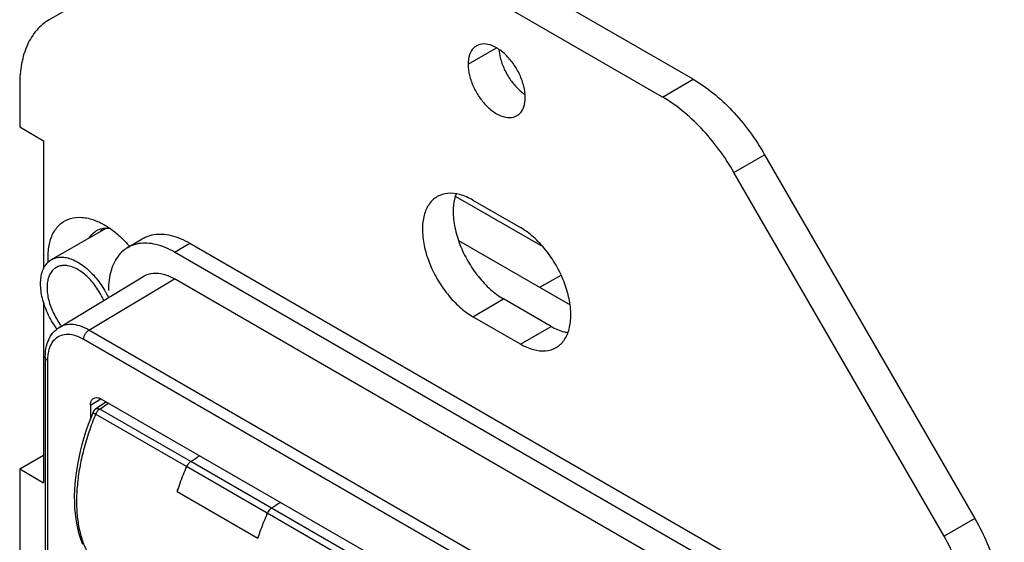
# Model space of a CAD drawing. Units: inches. Extents: x 0 to 34, y 0 to 22.
# Drawn here: x 22.5 to 25.1, y 17.5 to 18.8 of the extents above; entities that cross this region are included whole.
import ezdxf

# ---------------------------------------------------------------- set-up
doc = ezdxf.new("R2010")
doc.units = ezdxf.units.IN
doc.header["$LTSCALE"] = 1.87
doc.header["$MEASUREMENT"] = 0
doc.layers.get('0').update_dxf_attribs({"linetype": 'CONTINUOUS'})

msp = doc.modelspace()

# ---------------------------------------------------------------- linework, layer by layer
at = {"color": 5, "linetype": 'CONTINUOUS'}
for p, q in [((24.2548, 18.6787), (23.3832, 19.1819)), ((23.115, 19.1539), (22.5632, 18.8353)), ((24.1741, 18.6321), (23.3025, 19.1353)), ((23.6633, 18.7181), (23.7383, 18.7613)), ((24.1741, 18.6321), (24.2548, 18.6787)), ((22.4855, 18.6637), (22.4855, 18.5536)), ((22.4855, 18.5536), (22.5482, 18.5174)), ((22.5482, 18.5174), (22.5482, 18.1814)), ((24.3616, 18.4342), (24.4423, 18.4808)), ((24.4423, 18.4808), (24.9941, 17.5251)), ((24.9134, 17.4785), (24.3616, 18.4342)), ((23.6298, 18.3719), (23.8596, 18.2392)), ((23.6759, 18.3614), (23.8007, 18.2894)), ((22.5692, 18.2053), (22.7125, 18.288)), ((22.7681, 18.236), (22.8072, 18.2597)), ((22.8926, 18.2247), (22.9322, 18.2484)), ((22.9322, 18.2484), (24.5444, 17.3176)), ((23.6379, 18.2558), (23.9313, 18.0865)), ((24.5048, 17.2939), (22.8926, 18.2247)), ((22.5893, 18.0271), (22.8116, 18.1618)), ((23.8518, 18.1324), (23.9077, 18.1646)), ((22.6675, 18.02), (22.8926, 18.1545)), ((24.5048, 17.2237), (22.8926, 18.1545)), ((22.5482, 18.0928), (22.5482, 17.6193)), ((23.6759, 18.0553), (23.7567, 18.1019)), ((23.8814, 18.0299), (23.7567, 18.1019)), ((23.8007, 17.9833), (23.6759, 18.0553)), ((22.5893, 18.0271), (22.5893, 18.0271)), ((23.8007, 17.9833), (23.8814, 18.0299)), ((24.2797, 17.0892), (22.6675, 18.02)), ((24.2658, 17.0648), (22.6536, 17.9956)), ((22.5527, 17.9489), (22.5527, 13.9317)), ((22.5585, 17.9407), (22.5585, 13.9236)), ((22.6713, 17.8226), (22.699, 17.8398)), ((22.6713, 17.8226), (22.6713, 17.787)), ((22.6851, 17.8131), (22.7117, 17.8319)), ((22.6959, 17.8127), (22.718, 17.8282)), ((23.3961, 17.4368), (22.6996, 17.8389)), ((22.9238, 17.6614), (22.685, 17.7993)), ((22.9347, 17.6748), (22.6959, 17.8127)), ((22.4855, 17.6555), (22.5482, 17.6916)), ((23.1469, 17.5523), (22.9347, 17.6749)), ((22.4855, 17.6555), (22.4855, 14.9365)), ((22.4855, 17.6555), (22.5482, 17.6193)), ((23.1359, 17.5389), (22.9238, 17.6614)), ((22.8988, 17.5959), (23.1109, 17.4734)), ((23.3747, 17.401), (23.1359, 17.5389)), ((23.3857, 17.4144), (23.1469, 17.5523)), ((24.9941, 17.5251), (24.9134, 17.4785))]:
    msp.add_line(p, q, dxfattribs=at)
msp.add_lwpolyline([(22.6782, 17.8044), (22.672, 17.7891), (22.6656, 17.7717), (22.6596, 17.7542), (22.6541, 17.7367), (22.6491, 17.7192), (22.6446, 17.7017), (22.6407, 17.6844), (22.6374, 17.6671), (22.6345, 17.6501), (22.6323, 17.6332), (22.6306, 17.6165), (22.6295, 17.6001), (22.629, 17.584), (22.6291, 17.5683), (22.6298, 17.5529), (22.631, 17.5378), (22.6329, 17.5232), (22.6353, 17.509), (22.6384, 17.4953), (22.642, 17.4821), (22.6462, 17.4695), (22.6509, 17.4574)], dxfattribs=at)
for points, knots in [([(22.5632, 18.8353), (22.5508, 18.8282), (22.5277, 18.8087), (22.5031, 18.7684), (22.4884, 18.7188), (22.4855, 18.6827), (22.4855, 18.6637)], [0, 0, 0, 0, 0.217773, 0.450952, 0.710201, 1, 1, 1, 1]), ([(23.6853, 18.7665), (23.6825, 18.7649), (23.6743, 18.7586), (23.6652, 18.7418), (23.6633, 18.7264), (23.6633, 18.7181)], [0, 0, 0, 0, 0.17292, 0.550313, 1, 1, 1, 1]), ([(23.8133, 18.6315), (23.8133, 18.6412), (23.8104, 18.6616), (23.7997, 18.6914), (23.7834, 18.7196), (23.7629, 18.7438), (23.7401, 18.7616), (23.7169, 18.7716), (23.6977, 18.7722), (23.6881, 18.7681), (23.6853, 18.7665)], [0, 0, 0, 0, 0.137955, 0.290115, 0.447362, 0.599521, 0.737475, 0.855532, 0.95461, 1, 1, 1, 1]), ([(23.7443, 18.7574), (23.7448, 18.7501), (23.7478, 18.7323), (23.7577, 18.7048), (23.774, 18.6765), (23.7881, 18.6598), (23.7959, 18.6525)], [0, 0, 0, 0, 0.18322, 0.45248, 0.730741, 1, 1, 1, 1]), ([(23.6633, 18.7181), (23.6633, 18.7084), (23.6662, 18.6879), (23.6769, 18.6582), (23.6932, 18.6299), (23.7137, 18.6058), (23.7365, 18.5879), (23.7597, 18.578), (23.7789, 18.5774), (23.7885, 18.5814), (23.7913, 18.583)], [0, 0, 0, 0, 0.137955, 0.290115, 0.447362, 0.599521, 0.737475, 0.855532, 0.95461, 1, 1, 1, 1]), ([(24.2548, 18.6787), (24.273, 18.6683), (24.3088, 18.6431), (24.3582, 18.597), (24.4036, 18.5424), (24.4301, 18.502), (24.4423, 18.4808)], [0, 0, 0, 0, 0.228308, 0.474651, 0.733951, 1, 1, 1, 1]), ([(23.7913, 18.583), (23.7941, 18.5847), (23.8023, 18.5909), (23.8114, 18.6078), (23.8133, 18.6232), (23.8133, 18.6315)], [0, 0, 0, 0, 0.17292, 0.550313, 1, 1, 1, 1]), ([(24.3616, 18.4342), (24.3494, 18.4553), (24.3229, 18.4958), (24.2774, 18.5504), (24.2281, 18.5965), (24.1923, 18.6216), (24.1741, 18.6321)], [0, 0, 0, 0, 0.266049, 0.525349, 0.771692, 1, 1, 1, 1]), ([(23.5822, 18.3706), (23.5739, 18.3658), (23.5587, 18.3513), (23.5458, 18.3205), (23.542, 18.2831), (23.5469, 18.241), (23.5603, 18.197), (23.5812, 18.1536), (23.6083, 18.1139), (23.6397, 18.0803), (23.6637, 18.0624), (23.6759, 18.0553)], [0, 0, 0, 0, 0.076957, 0.163004, 0.26286, 0.376595, 0.501105, 0.631431, 0.761757, 0.886266, 1, 1, 1, 1]), ([(23.6759, 18.3614), (23.6652, 18.3676), (23.6438, 18.3771), (23.6107, 18.3813), (23.5906, 18.3755), (23.5822, 18.3706)], [0, 0, 0, 0, 0.379891, 0.707246, 1, 1, 1, 1]), ([(23.6317, 18.3781), (23.6306, 18.3749), (23.6258, 18.3598), (23.6227, 18.3297), (23.6277, 18.2877), (23.641, 18.2436), (23.6619, 18.2003), (23.689, 18.1605), (23.7205, 18.1269), (23.7444, 18.109), (23.7567, 18.1019)], [0, 0, 0, 0, 0.031086, 0.14668, 0.278341, 0.422475, 0.573341, 0.724207, 0.868341, 1, 1, 1, 1]), ([(22.56, 18.2107), (22.56, 18.2226), (22.562, 18.2456), (22.5729, 18.2769), (22.5921, 18.3013), (22.619, 18.3154), (22.6503, 18.3178), (22.674, 18.312), (22.6872, 18.3067), (22.69, 18.3055)], [0, 0, 0, 0, 0.18013, 0.343584, 0.49285, 0.636011, 0.786485, 0.954847, 1, 1, 1, 1]), ([(22.6875, 18.2813), (22.6919, 18.2838), (22.6973, 18.2859), (22.7028, 18.287), (22.7033, 18.2871)], [0, 0, 0, 0, 0.907233, 1, 1, 1, 1]), ([(22.69, 18.3055), (22.6989, 18.3017), (22.7096, 18.2958), (22.7198, 18.2891), (22.7219, 18.2877)], [0, 0, 0, 0, 0.795164, 1, 1, 1, 1]), ([(22.7219, 18.2877), (22.7315, 18.2811), (22.7486, 18.2673), (22.764, 18.2518), (22.7708, 18.2442)], [0, 0, 0, 0, 0.534145, 1, 1, 1, 1]), ([(23.8944, 17.974), (23.9027, 17.9789), (23.9179, 17.9934), (23.9308, 18.0241), (23.9346, 18.0616), (23.9297, 18.1036), (23.9163, 18.1477), (23.8954, 18.191), (23.8683, 18.2308), (23.8369, 18.2644), (23.8129, 18.2823), (23.8007, 18.2894)], [0, 0, 0, 0, 0.076957, 0.163004, 0.26286, 0.376595, 0.501105, 0.631431, 0.761757, 0.886266, 1, 1, 1, 1]), ([(22.6691, 18.263), (22.6727, 18.2688), (22.6786, 18.2756), (22.6859, 18.2804), (22.6875, 18.2813)], [0, 0, 0, 0, 0.789794, 1, 1, 1, 1]), ([(22.8072, 18.2597), (22.8106, 18.2618), (22.8203, 18.2668), (22.838, 18.2717), (22.8603, 18.2728), (22.8838, 18.2691), (22.9082, 18.261), (22.9242, 18.253), (22.9322, 18.2484)], [0, 0, 0, 0, 0.090631, 0.248586, 0.41497, 0.594503, 0.789136, 1, 1, 1, 1]), ([(22.7681, 18.236), (22.7657, 18.2345), (22.7576, 18.2291), (22.7454, 18.2171), (22.7334, 18.1985), (22.7248, 18.1763), (22.7197, 18.1512), (22.7186, 18.1335), (22.7186, 18.1243)], [0, 0, 0, 0, 0.065673, 0.227956, 0.398905, 0.583369, 0.783348, 1, 1, 1, 1]), ([(22.8926, 18.2247), (22.8846, 18.2293), (22.8687, 18.2373), (22.8444, 18.2454), (22.8209, 18.249), (22.7988, 18.248), (22.7812, 18.243), (22.7715, 18.238), (22.7681, 18.236)], [0, 0, 0, 0, 0.210865, 0.405503, 0.58504, 0.751423, 0.909372, 1, 1, 1, 1]), ([(22.5692, 18.2053), (22.5728, 18.2074), (22.5809, 18.2107), (22.5944, 18.2123), (22.6088, 18.2107), (22.6239, 18.2061), (22.6393, 18.1985), (22.6546, 18.1881), (22.6695, 18.1753), (22.6837, 18.1603), (22.6968, 18.1434), (22.7058, 18.1293), (22.7105, 18.1208), (22.7117, 18.1187)], [0, 0, 0, 0, 0.069464, 0.142174, 0.220681, 0.306529, 0.400275, 0.501665, 0.609823, 0.723423, 0.840818, 0.960159, 1, 1, 1, 1]), ([(22.5404, 18.1416), (22.5404, 18.1473), (22.5411, 18.1583), (22.5446, 18.1736), (22.5505, 18.1869), (22.5586, 18.1978), (22.5655, 18.2031), (22.5692, 18.2053)], [0, 0, 0, 0, 0.2342, 0.448669, 0.644798, 0.826444, 1, 1, 1, 1]), ([(22.5812, 18.1845), (22.5788, 18.1831), (22.5735, 18.1792), (22.5666, 18.1708), (22.5612, 18.1595), (22.558, 18.1463), (22.5574, 18.1368), (22.5574, 18.1318)], [0, 0, 0, 0, 0.136641, 0.325704, 0.529862, 0.754015, 1, 1, 1, 1]), ([(22.7063, 18.098), (22.7052, 18.1005), (22.7014, 18.1088), (22.694, 18.1223), (22.6834, 18.1379), (22.6717, 18.152), (22.6591, 18.1644), (22.6459, 18.1746), (22.6325, 18.1825), (22.6192, 18.1877), (22.6064, 18.1901), (22.5943, 18.1897), (22.5861, 18.1871), (22.582, 18.1849), (22.5812, 18.1845)], [0, 0, 0, 0, 0.049597, 0.162992, 0.275871, 0.386209, 0.492122, 0.591999, 0.684639, 0.769425, 0.846539, 0.917177, 0.983679, 1, 1, 1, 1]), ([(22.8116, 18.1618), (22.8119, 18.162), (22.8193, 18.1664), (22.8369, 18.1715), (22.8652, 18.168), (22.8834, 18.1598), (22.8926, 18.1545)], [0, 0, 0, 0, 0.013221, 0.302114, 0.625136, 1, 1, 1, 1]), ([(22.5834, 18.0229), (22.5826, 18.0241), (22.5775, 18.0311), (22.5689, 18.0446), (22.5589, 18.0638), (22.5509, 18.0836), (22.5449, 18.1034), (22.5413, 18.1227), (22.5404, 18.1355), (22.5404, 18.1416)], [0, 0, 0, 0, 0.033853, 0.203607, 0.373361, 0.540346, 0.701933, 0.855781, 1, 1, 1, 1]), ([(22.5574, 18.1318), (22.5574, 18.1264), (22.5582, 18.1153), (22.5615, 18.0984), (22.5669, 18.0812), (22.5743, 18.0641), (22.5833, 18.0475), (22.5904, 18.037), (22.5942, 18.032)], [0, 0, 0, 0, 0.149206, 0.308783, 0.476521, 0.649691, 0.825245, 1, 1, 1, 1]), ([(22.7117, 18.1187), (22.714, 18.1144), (22.7162, 18.1099), (22.7183, 18.1054), (22.7183, 18.1053)], [0, 0, 0, 0, 0.970347, 1, 1, 1, 1]), ([(22.5527, 17.9489), (22.5527, 17.9589), (22.5546, 17.9778), (22.5643, 18.003), (22.5772, 18.0187), (22.5864, 18.0253), (22.5893, 18.0271)], [0, 0, 0, 0, 0.332675, 0.62609, 0.886998, 1, 1, 1, 1]), ([(22.6675, 18.02), (22.6598, 18.0244), (22.6445, 18.0315), (22.621, 18.036), (22.6023, 18.0336), (22.5925, 18.029), (22.5893, 18.0271)], [0, 0, 0, 0, 0.324302, 0.609909, 0.865155, 1, 1, 1, 1]), ([(23.8814, 18.0299), (23.8921, 18.0237), (23.9067, 18.0172), (23.9222, 18.0138), (23.9255, 18.0132)], [0, 0, 0, 0, 0.788156, 1, 1, 1, 1]), ([(22.6536, 17.9956), (22.6469, 17.9995), (22.6336, 18.0057), (22.6132, 18.0096), (22.5942, 18.0071), (22.5783, 17.9979), (22.5666, 17.9828), (22.5624, 17.9704), (22.5609, 17.9638)], [0, 0, 0, 0, 0.196395, 0.369534, 0.52431, 0.671947, 0.826794, 1, 1, 1, 1]), ([(22.6536, 17.9956), (22.6536, 17.9979), (22.6544, 18.0028), (22.6574, 18.0096), (22.6618, 18.0156), (22.6655, 18.0188), (22.6675, 18.02)], [0, 0, 0, 0, 0.236704, 0.49891, 0.761708, 1, 1, 1, 1]), ([(23.8007, 17.9833), (23.8114, 17.9771), (23.8328, 17.9675), (23.8659, 17.9634), (23.886, 17.9692), (23.8944, 17.974)], [0, 0, 0, 0, 0.379891, 0.707246, 1, 1, 1, 1]), ([(22.5585, 17.9407), (22.5569, 17.9417), (22.5541, 17.9438), (22.5527, 17.9473), (22.5527, 17.9489), (22.5527, 17.9489)], [0, 0, 0, 0, 0.545154, 0.990331, 1, 1, 1, 1]), ([(22.6713, 17.8226), (22.6713, 17.8257), (22.672, 17.8315), (22.6753, 17.8378), (22.6783, 17.8401), (22.6792, 17.8407)], [0, 0, 0, 0, 0.458521, 0.843267, 1, 1, 1, 1]), ([(22.6792, 17.8407), (22.6804, 17.8414), (22.6841, 17.843), (22.6915, 17.8428), (22.6968, 17.8405), (22.6996, 17.8389)], [0, 0, 0, 0, 0.188433, 0.558716, 1, 1, 1, 1]), ([(22.685, 17.7993), (22.6786, 17.7838), (22.667, 17.7528), (22.6529, 17.7059), (22.6426, 17.6594), (22.6364, 17.6142), (22.6342, 17.571), (22.6361, 17.5303), (22.6421, 17.4929), (22.6522, 17.4591), (22.6656, 17.4308), (22.6767, 17.4148), (22.6822, 17.4081)], [0, 0, 0, 0, 0.122668, 0.243362, 0.360463, 0.472537, 0.578613, 0.678211, 0.77111, 0.857216, 0.936757, 1, 1, 1, 1]), ([(22.685, 17.7993), (22.6837, 17.7999), (22.6815, 17.8013), (22.6794, 17.8025), (22.678, 17.8041), (22.6782, 17.8044), (22.6782, 17.8044)], [0, 0, 0, 0, 0.499014, 0.833885, 0.98849, 1, 1, 1, 1]), ([(22.6851, 17.8131), (22.6837, 17.8121), (22.6809, 17.8096), (22.679, 17.8063), (22.6782, 17.8045), (22.6782, 17.8044)], [0, 0, 0, 0, 0.482632, 0.972017, 1, 1, 1, 1]), ([(22.6959, 17.8127), (22.6948, 17.8119), (22.6926, 17.8102), (22.6896, 17.8071), (22.687, 17.8034), (22.6856, 17.8007), (22.685, 17.7993)], [0, 0, 0, 0, 0.22868, 0.476831, 0.738318, 1, 1, 1, 1]), ([(22.6851, 17.8131), (22.6853, 17.8132), (22.6863, 17.8139), (22.6887, 17.8146), (22.6923, 17.8142), (22.6947, 17.8133), (22.6959, 17.8127)], [0, 0, 0, 0, 0.052959, 0.327425, 0.638748, 1, 1, 1, 1]), ([(22.9238, 17.6614), (22.9244, 17.6628), (22.9258, 17.6655), (22.9284, 17.6692), (22.9314, 17.6724), (22.9336, 17.6741), (22.9347, 17.6749)], [0, 0, 0, 0, 0.261241, 0.521517, 0.770692, 1, 1, 1, 1]), ([(22.9347, 17.6748), (22.9336, 17.6741), (22.9314, 17.6724), (22.9284, 17.6692), (22.9258, 17.6655), (22.9244, 17.6628), (22.9238, 17.6614)], [0, 0, 0, 0, 0.229297, 0.478486, 0.738774, 1, 1, 1, 1]), ([(22.9238, 17.6614), (22.9206, 17.6542), (22.9145, 17.6398), (22.9062, 17.6179), (22.9011, 17.6032), (22.8988, 17.5959)], [0, 0, 0, 0, 0.336573, 0.670101, 1, 1, 1, 1]), ([(23.1359, 17.5389), (23.1328, 17.5317), (23.1267, 17.5173), (23.1183, 17.4954), (23.1133, 17.4808), (23.1109, 17.4734)], [0, 0, 0, 0, 0.336585, 0.670113, 1, 1, 1, 1]), ([(23.1469, 17.5523), (23.1458, 17.5516), (23.1436, 17.5499), (23.1406, 17.5467), (23.138, 17.543), (23.1366, 17.5403), (23.1359, 17.5389)], [0, 0, 0, 0, 0.230097, 0.479355, 0.739275, 1, 1, 1, 1]), ([(23.1359, 17.5389), (23.1365, 17.5403), (23.138, 17.543), (23.1406, 17.5467), (23.1436, 17.5498), (23.1458, 17.5516), (23.1469, 17.5523)], [0, 0, 0, 0, 0.26071, 0.520641, 0.769914, 1, 1, 1, 1]), ([(24.9941, 17.5251), (25.0063, 17.5039), (25.0281, 17.4608), (25.0526, 17.3941), (25.0679, 17.3283), (25.0718, 17.2847), (25.0718, 17.2638)], [0, 0, 0, 0, 0.266048, 0.525348, 0.771691, 1, 1, 1, 1]), ([(24.9911, 17.2171), (24.9911, 17.2381), (24.9872, 17.2817), (24.9719, 17.3475), (24.9474, 17.4142), (24.9256, 17.4573), (24.9134, 17.4785)], [0, 0, 0, 0, 0.228309, 0.474652, 0.733952, 1, 1, 1, 1])]:
    msp.add_open_spline(points, degree=3, knots=knots, dxfattribs=at)
for points in [[(23.7959, 18.6525), (23.8012, 18.6474), (23.8068, 18.6428), (23.8129, 18.6387)], [(22.7023, 18.286), (22.7006, 18.284), (22.6991, 18.2818), (22.6977, 18.2795)], [(22.7032, 18.2871), (22.7029, 18.2867), (22.7026, 18.2864), (22.7023, 18.286)], [(22.7033, 18.2871), (22.7051, 18.2875), (22.707, 18.2877), (22.7088, 18.2879)], [(22.7088, 18.2879), (22.71, 18.288), (22.7112, 18.2881), (22.7125, 18.2881)], [(22.7125, 18.2881), (22.7156, 18.2882), (22.7187, 18.288), (22.7218, 18.2877)], [(22.7708, 18.2442), (22.7718, 18.2431), (22.7728, 18.242), (22.7738, 18.2408)], [(22.7738, 18.2408), (22.774, 18.2405), (22.7743, 18.2402), (22.7746, 18.2399)], [(22.5604, 18.1986), (22.5601, 18.2026), (22.56, 18.2067), (22.56, 18.2107)], [(22.5942, 18.032), (22.5944, 18.0317), (22.5946, 18.0315), (22.5947, 18.0313)], [(22.5947, 18.0313), (22.5949, 18.0311), (22.5951, 18.0309), (22.5952, 18.0306)], [(22.5588, 17.9487), (22.5586, 17.9461), (22.5585, 17.9434), (22.5585, 17.9407)], [(22.5609, 17.9638), (22.5598, 17.9588), (22.5591, 17.9538), (22.5588, 17.9487)], [(22.9347, 17.6749), (22.9424, 17.6798), (22.9501, 17.6848), (22.9578, 17.6898)], [(22.9347, 17.6748), (22.9424, 17.6798), (22.9501, 17.6848), (22.9578, 17.6898)], [(22.9221, 17.6574), (22.9226, 17.6587), (22.9232, 17.6601), (22.9238, 17.6614)], [(22.8988, 17.5959), (22.8996, 17.5983), (22.9004, 17.6008), (22.9012, 17.6032)], [(23.1704, 17.5671), (23.1626, 17.5621), (23.1548, 17.5572), (23.1469, 17.5523)], [(23.1704, 17.5671), (23.1626, 17.5621), (23.1548, 17.5572), (23.1469, 17.5523)], [(23.1343, 17.5353), (23.1349, 17.5365), (23.1354, 17.5377), (23.1359, 17.5389)], [(23.1109, 17.4734), (23.1117, 17.4759), (23.1125, 17.4783), (23.1133, 17.4807)]]:
    msp.add_open_spline(points, degree=3, dxfattribs=at)

doc.saveas('drawing.dxf')
